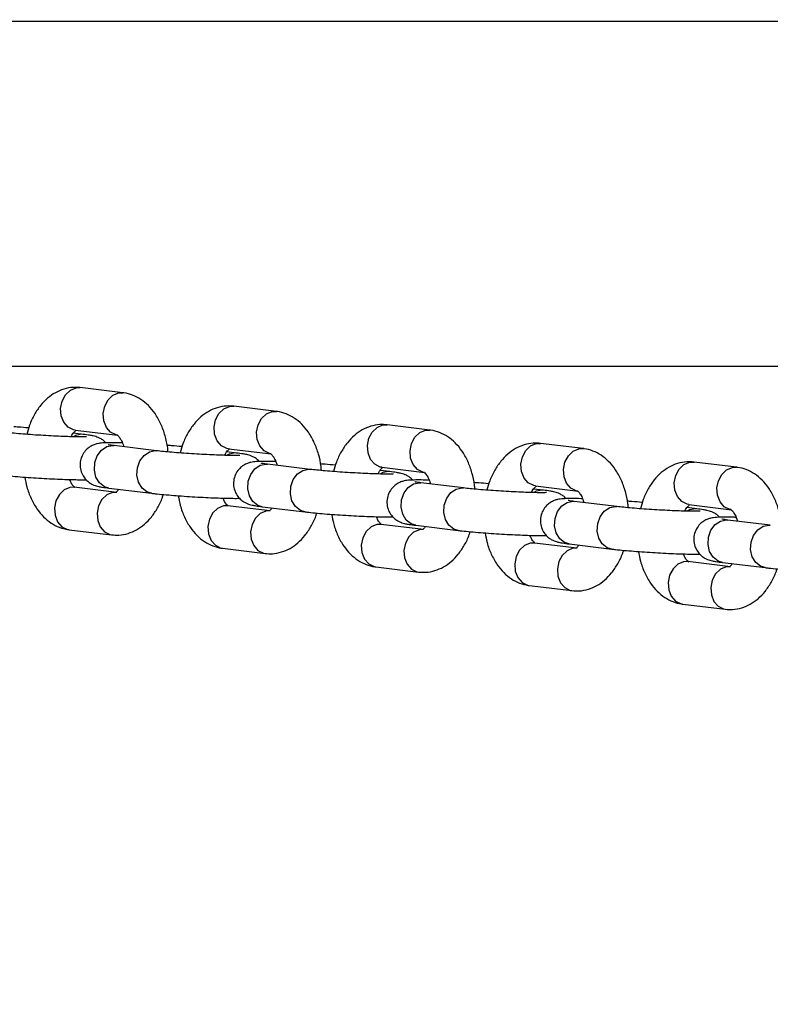
# Model space of a CAD drawing. Units: millimetres. Extents: x 0 to 42, y 0 to 29.8.
# Drawn here: x 7.7 to 7.9, y 19.4 to 19.7 of the extents above; entities that cross this region are included whole.
import ezdxf

# ---------------------------------------------------------------- set-up
doc = ezdxf.new("R2010")
doc.units = ezdxf.units.MM
doc.layers.add('LE_NORM', color=179, linetype='Continuous', lineweight=50)
doc.styles.add('SLDTEXTSTYLE0', font='TXT', dxfattribs={"width": 0.605})
doc.dimstyles.new('SLDDIMSTYLE0', dxfattribs={"dimtxt": 0.35, "dimasz": 0.3, "dimexe": 0, "dimexo": 0.0625, "dimgap": 0.0875, "dimtad": 1, "dimdec": 0, "dimlfac": 50, "dimrnd": 1e-09, "dimzin": 12, "dimdsep": 46, "dimtxsty": 'SLDTEXTSTYLE0', "dimsah": 1, "dimcen": 0.09, "dimadec": 0, "dimazin": 3, "dimtfac": 1, "dimtofl": 0, "dimtmove": 0, "dimatfit": 3, "dimfxl": 0, "dimfrac": 2, "dimtolj": 1, "dimtzin": 12, "dimarcsym": 0})

# ---------------------------------------------------------------- blocks, each defined once
blk = doc.blocks.new('_D_11')
at = {"layer": 'LE_NORM'}
for p, q in [((4.63433, 20.80788), (4.63433, 27.91393)), ((23.31273, 17.55983), (23.31273, 27.91393)), ((23.31273, 27.81487), (4.63433, 27.81487))]:
    blk.add_line(p, q, dxfattribs=at)
for points in [[(4.63433, 27.81487), (4.93433, 27.71487), (4.93433, 27.91487)], [(23.31273, 27.81487), (23.01273, 27.91487), (23.01273, 27.71487)]]:
    blk.add_solid(points, dxfattribs=at)
at = {"layer": 'LE_NORM', "insert": (13.64468, 28.26605), "char_height": 0.35, "attachment_point": 1, "style": 'SLDTEXTSTYLE0'}
blk.add_mtext('934', dxfattribs=at)
blk = doc.blocks.new('_D_12')
at = {"layer": 'LE_NORM'}
for p, q in [((7.56439, 20.88188), (7.56439, 26.71393)), ((20.22273, 17.55983), (20.22273, 26.71393)), ((7.56439, 26.61487), (20.22273, 26.61487))]:
    blk.add_line(p, q, dxfattribs=at)
for points in [[(7.56439, 26.61487), (7.86439, 26.51487), (7.86439, 26.71487)], [(20.22273, 26.61487), (19.92273, 26.71487), (19.92273, 26.51487)]]:
    blk.add_solid(points, dxfattribs=at)
at = {"layer": 'LE_NORM', "insert": (13.56471, 27.06605), "char_height": 0.35, "attachment_point": 1, "style": 'SLDTEXTSTYLE0'}
blk.add_mtext('633', dxfattribs=at)

msp = doc.modelspace()

# ---------------------------------------------------------------- linework, layer by layer
at = {"color": 7, "linetype": 'Continuous', "lineweight": 25}
for p, q in [((10.80673, 19.69682), (7.67133, 19.69682)), ((7.67133, 19.60022), (10.80673, 19.60022)), ((7.73505, 19.59271), (7.72311, 19.59416)), ((7.77805, 19.5875), (7.76611, 19.58895)), ((7.82105, 19.58228), (7.80911, 19.58373)), ((7.72389, 19.58105), (7.72116, 19.58138)), ((7.72166, 19.58225), (7.73361, 19.5808)), ((7.72389, 19.58105), (7.72353, 19.58107)), ((7.86405, 19.57707), (7.85211, 19.57852)), ((7.7322, 19.57794), (7.73255, 19.57791)), ((7.7445, 19.57646), (7.73255, 19.57791)), ((7.74414, 19.57649), (7.7445, 19.57646)), ((7.76689, 19.57583), (7.76416, 19.57616)), ((7.76466, 19.57703), (7.77661, 19.57559)), ((7.76689, 19.57583), (7.76653, 19.57586)), ((7.7752, 19.57272), (7.77555, 19.57269)), ((7.7875, 19.57125), (7.77555, 19.57269)), ((7.90705, 19.57185), (7.89511, 19.5733)), ((7.78714, 19.57127), (7.7875, 19.57125)), ((7.80989, 19.57062), (7.80716, 19.57095)), ((7.80766, 19.57182), (7.81961, 19.57037)), ((7.80989, 19.57062), (7.80953, 19.57064)), ((7.8182, 19.56751), (7.81855, 19.56748)), ((7.8305, 19.56603), (7.81855, 19.56748)), ((7.73333, 19.56479), (7.72139, 19.56624)), ((7.73111, 19.566), (7.74305, 19.56455)), ((7.83014, 19.56606), (7.8305, 19.56603)), ((7.85289, 19.5654), (7.85016, 19.56573)), ((7.85066, 19.5666), (7.86261, 19.56516)), ((7.85289, 19.5654), (7.85253, 19.56543)), ((7.8612, 19.56229), (7.86155, 19.56226)), ((7.8735, 19.56082), (7.86155, 19.56226)), ((7.89366, 19.56139), (7.90561, 19.55994)), ((7.77633, 19.55958), (7.76439, 19.56103)), ((7.77411, 19.56078), (7.78605, 19.55933)), ((7.87314, 19.56084), (7.8735, 19.56082)), ((7.89589, 19.56019), (7.89316, 19.56052)), ((7.89589, 19.56019), (7.89553, 19.56021)), ((7.9042, 19.55708), (7.90455, 19.55705)), ((7.9165, 19.5556), (7.90455, 19.55705)), ((7.71994, 19.55433), (7.73189, 19.55288)), ((7.81933, 19.55436), (7.80739, 19.55581)), ((7.81711, 19.55557), (7.82905, 19.55412)), ((7.91614, 19.55563), (7.9165, 19.5556)), ((7.86233, 19.54915), (7.85039, 19.5506)), ((7.86011, 19.55035), (7.87205, 19.5489)), ((7.76294, 19.54912), (7.77489, 19.54767)), ((7.90533, 19.54393), (7.89339, 19.54538)), ((7.90311, 19.54514), (7.91505, 19.54369)), ((7.80594, 19.5439), (7.81789, 19.54245)), ((7.84894, 19.53868), (7.86089, 19.53724)), ((7.89194, 19.53347), (7.90389, 19.53202))]:
    msp.add_line(p, q, dxfattribs=at)
at = {"color": 8, "linetype": 'Continuous', "lineweight": 25, "flags": 128}
for points in [[(7.72166, 19.58225), (7.72119, 19.58234), (7.71967, 19.58309), (7.71847, 19.58446), (7.71775, 19.58629), (7.71759, 19.58834), (7.718, 19.59038), (7.71895, 19.59216), (7.72031, 19.59346), (7.72192, 19.59412), (7.72311, 19.59416)], [(7.73354, 19.58081), (7.73313, 19.58089), (7.73161, 19.58164), (7.73042, 19.58302), (7.72969, 19.58484), (7.72953, 19.58689), (7.72995, 19.58893), (7.73089, 19.59071), (7.73225, 19.59201), (7.73386, 19.59267), (7.73505, 19.59271)], [(7.76466, 19.57703), (7.76419, 19.57712), (7.76267, 19.57788), (7.76147, 19.57925), (7.76075, 19.58107), (7.76059, 19.58313), (7.761, 19.58516), (7.76195, 19.58694), (7.76331, 19.58824), (7.76491, 19.58891), (7.76611, 19.58895)], [(7.77654, 19.5756), (7.77613, 19.57567), (7.77461, 19.57643), (7.77342, 19.5778), (7.77269, 19.57962), (7.77253, 19.58168), (7.77295, 19.58372), (7.77389, 19.58549), (7.77525, 19.58679), (7.77686, 19.58746), (7.77805, 19.5875)], [(7.80766, 19.57182), (7.80719, 19.57191), (7.80567, 19.57266), (7.80447, 19.57403), (7.80375, 19.57586), (7.80359, 19.57791), (7.804, 19.57995), (7.80495, 19.58172), (7.80631, 19.58302), (7.80791, 19.58369), (7.80911, 19.58373)], [(7.72353, 19.58107), (7.72187, 19.58076), (7.72125, 19.58044)], [(7.81954, 19.57038), (7.81913, 19.57046), (7.81761, 19.57121), (7.81642, 19.57258), (7.81569, 19.57441), (7.81553, 19.57646), (7.81595, 19.5785), (7.81689, 19.58028), (7.81825, 19.58158), (7.81986, 19.58224), (7.82105, 19.58228)], [(7.85066, 19.5666), (7.85019, 19.56669), (7.84867, 19.56745), (7.84747, 19.56882), (7.84675, 19.57064), (7.84659, 19.5727), (7.847, 19.57473), (7.84795, 19.57651), (7.8493, 19.57781), (7.85091, 19.57848), (7.85211, 19.57852)], [(7.73111, 19.566), (7.72984, 19.56638), (7.72846, 19.56746), (7.72749, 19.56908), (7.72704, 19.57105), (7.72717, 19.57313), (7.72786, 19.57506), (7.72903, 19.57662), (7.73053, 19.57762), (7.7322, 19.57794)], [(7.74305, 19.56455), (7.74179, 19.56493), (7.74041, 19.56601), (7.73943, 19.56763), (7.73898, 19.5696), (7.73911, 19.57168), (7.7398, 19.57361), (7.74097, 19.57517), (7.74248, 19.57617), (7.74414, 19.57649)], [(7.76653, 19.57586), (7.76487, 19.57554), (7.76425, 19.57523)], [(7.86254, 19.56516), (7.86213, 19.56524), (7.86061, 19.566), (7.85942, 19.56737), (7.85869, 19.56919), (7.85853, 19.57125), (7.85895, 19.57328), (7.85989, 19.57506), (7.86125, 19.57636), (7.86286, 19.57703), (7.86405, 19.57707)], [(7.77411, 19.56078), (7.77284, 19.56116), (7.77146, 19.56224), (7.77049, 19.56386), (7.77004, 19.56583), (7.77017, 19.56791), (7.77086, 19.56985), (7.77203, 19.57141), (7.77353, 19.57241), (7.7752, 19.57272)], [(7.89366, 19.56139), (7.89319, 19.56148), (7.89167, 19.56223), (7.89047, 19.5636), (7.88975, 19.56543), (7.88959, 19.56748), (7.89, 19.56952), (7.89095, 19.57129), (7.8923, 19.57259), (7.89391, 19.57326), (7.89511, 19.5733)], [(7.78605, 19.55933), (7.78479, 19.55971), (7.78341, 19.56079), (7.78243, 19.56242), (7.78198, 19.56438), (7.78211, 19.56646), (7.7828, 19.5684), (7.78397, 19.56996), (7.78548, 19.57096), (7.78714, 19.57127)], [(7.80953, 19.57064), (7.80787, 19.57033), (7.80725, 19.57001)], [(7.90554, 19.55995), (7.90513, 19.56003), (7.90361, 19.56078), (7.90242, 19.56215), (7.90169, 19.56398), (7.90153, 19.56603), (7.90195, 19.56807), (7.90289, 19.56985), (7.90425, 19.57114), (7.90586, 19.57181), (7.90705, 19.57185)], [(7.81711, 19.55557), (7.81584, 19.55595), (7.81446, 19.55703), (7.81349, 19.55865), (7.81304, 19.56062), (7.81317, 19.56269), (7.81386, 19.56463), (7.81503, 19.56619), (7.81653, 19.56719), (7.8182, 19.56751)], [(7.72139, 19.56624), (7.7202, 19.5662), (7.71859, 19.56554), (7.71723, 19.56424), (7.71628, 19.56246), (7.71587, 19.56042), (7.71603, 19.55837), (7.71675, 19.55654), (7.71795, 19.55517), (7.71947, 19.55442), (7.71994, 19.55433)], [(7.73332, 19.5648), (7.73214, 19.56475), (7.73053, 19.56409), (7.72917, 19.56279), (7.72823, 19.56101), (7.72781, 19.55897), (7.72797, 19.55692), (7.7287, 19.5551), (7.72989, 19.55372), (7.73141, 19.55297), (7.73189, 19.55288)], [(7.82905, 19.55412), (7.82779, 19.5545), (7.82641, 19.55558), (7.82543, 19.5572), (7.82498, 19.55917), (7.82511, 19.56125), (7.8258, 19.56318), (7.82697, 19.56474), (7.82848, 19.56574), (7.83014, 19.56606)], [(7.85253, 19.56543), (7.85087, 19.56511), (7.85025, 19.5648)], [(7.86011, 19.55035), (7.85884, 19.55073), (7.85746, 19.55181), (7.85649, 19.55343), (7.85604, 19.5554), (7.85617, 19.55748), (7.85686, 19.55942), (7.85803, 19.56098), (7.85953, 19.56198), (7.8612, 19.56229)], [(7.76439, 19.56103), (7.7632, 19.56099), (7.76159, 19.56032), (7.76023, 19.55902), (7.75928, 19.55724), (7.75887, 19.55521), (7.75903, 19.55315), (7.75975, 19.55133), (7.76095, 19.54996), (7.76247, 19.5492), (7.76294, 19.54912)], [(7.77632, 19.55958), (7.77514, 19.55954), (7.77353, 19.55887), (7.77217, 19.55757), (7.77123, 19.5558), (7.77081, 19.55376), (7.77097, 19.5517), (7.7717, 19.54988), (7.77289, 19.54851), (7.77441, 19.54775), (7.77489, 19.54767)], [(7.87205, 19.5489), (7.87079, 19.54928), (7.86941, 19.55036), (7.86843, 19.55198), (7.86798, 19.55395), (7.86811, 19.55603), (7.8688, 19.55797), (7.86997, 19.55953), (7.87148, 19.56053), (7.87314, 19.56084)], [(7.89553, 19.56021), (7.89387, 19.5599), (7.89325, 19.55958)], [(7.90311, 19.54514), (7.90184, 19.54552), (7.90046, 19.5466), (7.89949, 19.54822), (7.89904, 19.55019), (7.89917, 19.55226), (7.89986, 19.5542), (7.90103, 19.55576), (7.90253, 19.55676), (7.9042, 19.55708)], [(7.80739, 19.55581), (7.8062, 19.55577), (7.80459, 19.5551), (7.80323, 19.55381), (7.80228, 19.55203), (7.80187, 19.54999), (7.80203, 19.54794), (7.80275, 19.54611), (7.80395, 19.54474), (7.80547, 19.54399), (7.80594, 19.5439)], [(7.81932, 19.55437), (7.81814, 19.55432), (7.81653, 19.55366), (7.81517, 19.55236), (7.81423, 19.55058), (7.81381, 19.54854), (7.81397, 19.54649), (7.8147, 19.54467), (7.81589, 19.54329), (7.81741, 19.54254), (7.81789, 19.54245)], [(7.91505, 19.54369), (7.91379, 19.54407), (7.91241, 19.54515), (7.91143, 19.54677), (7.91098, 19.54874), (7.91111, 19.55082), (7.9118, 19.55275), (7.91297, 19.55431), (7.91448, 19.55531), (7.91614, 19.55563)], [(7.85039, 19.5506), (7.84919, 19.55056), (7.84759, 19.54989), (7.84623, 19.54859), (7.84528, 19.54681), (7.84487, 19.54478), (7.84503, 19.54272), (7.84575, 19.5409), (7.84695, 19.53953), (7.84847, 19.53877), (7.84894, 19.53868)], [(7.86232, 19.54915), (7.86114, 19.54911), (7.85953, 19.54844), (7.85817, 19.54714), (7.85723, 19.54537), (7.85681, 19.54333), (7.85697, 19.54127), (7.8577, 19.53945), (7.85889, 19.53808), (7.86041, 19.53732), (7.86089, 19.53724)], [(7.89339, 19.54538), (7.89219, 19.54534), (7.89059, 19.54467), (7.88923, 19.54337), (7.88828, 19.5416), (7.88787, 19.53956), (7.88803, 19.53751), (7.88875, 19.53568), (7.88995, 19.53431), (7.89147, 19.53356), (7.89194, 19.53347)], [(7.90532, 19.54393), (7.90414, 19.54389), (7.90253, 19.54323), (7.90117, 19.54193), (7.90023, 19.54015), (7.89981, 19.53811), (7.89997, 19.53606), (7.9007, 19.53423), (7.90189, 19.53286), (7.90341, 19.53211), (7.90389, 19.53202)]]:
    msp.add_lwpolyline(points, dxfattribs=at)
at = {"color": 7, "linetype": 'Continuous', "lineweight": 25}
for points, knots in [([(7.72311, 19.59416), (7.72243, 19.59421), (7.72087, 19.59431), (7.71847, 19.59384), (7.71605, 19.5928), (7.71385, 19.59124), (7.71188, 19.58918), (7.71019, 19.58665), (7.70887, 19.58392), (7.70832, 19.58194), (7.70808, 19.58106)], [0, 0, 0, 0, 0.097422, 0.222398, 0.346152, 0.472287, 0.603885, 0.742154, 0.885619, 1, 1, 1, 1]), ([(7.74768, 19.57613), (7.74766, 19.57651), (7.74755, 19.57808), (7.74692, 19.58075), (7.74576, 19.58401), (7.74418, 19.58684), (7.74227, 19.58915), (7.74016, 19.59089), (7.73783, 19.59211), (7.73608, 19.59258), (7.73515, 19.5927), (7.73505, 19.59271)], [0, 0, 0, 0, 0.045746, 0.190352, 0.337122, 0.486651, 0.619624, 0.746401, 0.867854, 0.986213, 1, 1, 1, 1]), ([(7.76611, 19.58895), (7.76543, 19.58899), (7.76387, 19.5891), (7.76147, 19.58862), (7.75905, 19.58758), (7.75685, 19.58602), (7.75488, 19.58397), (7.75319, 19.58143), (7.75187, 19.5787), (7.75132, 19.57673), (7.75108, 19.57585)], [0, 0, 0, 0, 0.0974219, 0.222398, 0.3461519, 0.4722875, 0.6038849, 0.7421536, 0.8856187, 1, 1, 1, 1]), ([(7.79068, 19.57092), (7.79065, 19.5713), (7.79055, 19.57287), (7.78992, 19.57553), (7.78876, 19.57879), (7.78718, 19.58162), (7.78527, 19.58393), (7.78316, 19.58568), (7.78083, 19.58689), (7.77908, 19.58737), (7.77815, 19.58749), (7.77805, 19.5875)], [0, 0, 0, 0, 0.045746, 0.190352, 0.337122, 0.486651, 0.619624, 0.746401, 0.867854, 0.986213, 1, 1, 1, 1]), ([(7.80911, 19.58373), (7.80843, 19.58378), (7.80687, 19.58388), (7.80447, 19.58341), (7.80205, 19.58237), (7.79985, 19.5808), (7.79788, 19.57875), (7.79619, 19.57622), (7.79487, 19.57349), (7.79432, 19.57151), (7.79408, 19.57063)], [0, 0, 0, 0, 0.097422, 0.222398, 0.346152, 0.472287, 0.603885, 0.742154, 0.885619, 1, 1, 1, 1]), ([(7.72481, 19.58038), (7.72481, 19.58038), (7.72479, 19.58038), (7.72431, 19.58035), (7.72332, 19.58034), (7.72172, 19.58035), (7.71957, 19.58041), (7.71701, 19.58051), (7.7142, 19.58066), (7.71127, 19.58083), (7.70839, 19.58103), (7.70571, 19.58125), (7.70331, 19.58147), (7.7021, 19.58161), (7.7015, 19.58168)], [0, 0, 0, 0, 0.027525, 0.083869, 0.156004, 0.240663, 0.331855, 0.425934, 0.521245, 0.617067, 0.713023, 0.808764, 0.903907, 1, 1, 1, 1]), ([(7.70862, 19.58284), (7.70856, 19.58285), (7.70771, 19.58293), (7.70628, 19.58305), (7.70486, 19.58316), (7.70444, 19.58319)], [0, 0, 0, 0, 0.052132, 0.71693, 1, 1, 1, 1]), ([(7.72056, 19.58039), (7.72063, 19.58054), (7.72093, 19.5812), (7.72149, 19.58187), (7.72198, 19.58227), (7.72198, 19.58226), (7.72198, 19.58226)], [0, 0, 0, 0, 0.099344, 0.434107, 0.768115, 1, 1, 1, 1]), ([(7.73026, 19.57868), (7.73011, 19.57884), (7.72971, 19.57929), (7.72893, 19.5798), (7.72808, 19.58021), (7.72735, 19.58046), (7.72661, 19.58064), (7.7256, 19.58083), (7.72453, 19.58096), (7.72389, 19.58105)], [0, 0, 0, 0, 0.0609084, 0.1711821, 0.2707026, 0.3662382, 0.4941018, 0.6944545, 1, 1, 1, 1]), ([(7.73348, 19.58082), (7.73347, 19.58083), (7.73344, 19.58084), (7.73384, 19.58054), (7.73445, 19.57965), (7.73499, 19.5786), (7.73519, 19.57779), (7.73525, 19.57758)], [0, 0, 0, 0, 0.145582, 0.395243, 0.653934, 0.913117, 1, 1, 1, 1]), ([(7.83368, 19.5657), (7.83365, 19.56608), (7.83355, 19.56765), (7.83292, 19.57032), (7.83176, 19.57358), (7.83018, 19.57641), (7.82827, 19.57872), (7.82616, 19.58046), (7.82383, 19.58168), (7.82208, 19.58215), (7.82115, 19.58227), (7.82105, 19.58228)], [0, 0, 0, 0, 0.045746, 0.190352, 0.337122, 0.486651, 0.619624, 0.746401, 0.867854, 0.986213, 1, 1, 1, 1]), ([(7.73488, 19.57865), (7.7347, 19.57865), (7.73364, 19.57869), (7.73205, 19.57871), (7.73015, 19.57869), (7.72904, 19.57864), (7.72792, 19.57846), (7.72694, 19.57818), (7.72583, 19.57763), (7.72469, 19.57673), (7.7237, 19.5754), (7.72308, 19.57371), (7.72299, 19.57187), (7.72343, 19.57019), (7.7242, 19.56886), (7.72512, 19.56789), (7.72606, 19.56724), (7.72691, 19.56683), (7.72765, 19.56659), (7.72839, 19.56641), (7.7294, 19.56622), (7.73046, 19.56608), (7.73111, 19.566)], [0, 0, 0, 0, 0.017636, 0.104023, 0.19265, 0.289871, 0.325499, 0.358601, 0.39463, 0.435391, 0.482252, 0.533276, 0.585647, 0.635437, 0.677953, 0.715505, 0.748913, 0.779062, 0.808004, 0.84674, 0.907436, 1, 1, 1, 1]), ([(7.73255, 19.57791), (7.73229, 19.57794), (7.73164, 19.57802), (7.731, 19.57813), (7.73091, 19.57815), (7.73087, 19.57815)], [0, 0, 0, 0, 0.296357, 0.721377, 1, 1, 1, 1]), ([(7.75162, 19.57763), (7.75156, 19.57763), (7.75071, 19.57772), (7.74928, 19.57784), (7.74786, 19.57794), (7.74744, 19.57797)], [0, 0, 0, 0, 0.052132, 0.71693, 1, 1, 1, 1]), ([(7.85211, 19.57852), (7.85143, 19.57856), (7.84987, 19.57867), (7.84747, 19.57819), (7.84505, 19.57715), (7.84285, 19.57559), (7.84088, 19.57354), (7.83919, 19.571), (7.83787, 19.56827), (7.83732, 19.56629), (7.83708, 19.56542)], [0, 0, 0, 0, 0.097422, 0.222398, 0.346152, 0.472287, 0.603885, 0.742154, 0.885619, 1, 1, 1, 1]), ([(7.76781, 19.57516), (7.76781, 19.57516), (7.76779, 19.57516), (7.76731, 19.57514), (7.76632, 19.57512), (7.76472, 19.57514), (7.76257, 19.5752), (7.76001, 19.5753), (7.7572, 19.57544), (7.75427, 19.57562), (7.75139, 19.57582), (7.74871, 19.57603), (7.74631, 19.57625), (7.7451, 19.57639), (7.7445, 19.57646)], [0, 0, 0, 0, 0.027525, 0.083869, 0.156004, 0.240663, 0.331855, 0.425934, 0.521245, 0.617067, 0.713023, 0.808764, 0.903907, 1, 1, 1, 1]), ([(7.76356, 19.57518), (7.76363, 19.57533), (7.76393, 19.57599), (7.76449, 19.57665), (7.76498, 19.57705), (7.76498, 19.57704), (7.76498, 19.57704)], [0, 0, 0, 0, 0.099344, 0.434107, 0.768115, 1, 1, 1, 1]), ([(7.77326, 19.57346), (7.77311, 19.57363), (7.77271, 19.57408), (7.77193, 19.57459), (7.77108, 19.575), (7.77035, 19.57524), (7.76961, 19.57542), (7.7686, 19.57561), (7.76753, 19.57575), (7.76689, 19.57583)], [0, 0, 0, 0, 0.0609084, 0.1711821, 0.2707026, 0.3662382, 0.4941018, 0.6944545, 1, 1, 1, 1]), ([(7.77648, 19.5756), (7.77647, 19.57561), (7.77644, 19.57562), (7.77684, 19.57532), (7.77745, 19.57443), (7.77799, 19.57338), (7.77819, 19.57257), (7.77824, 19.57237)], [0, 0, 0, 0, 0.145582, 0.395243, 0.653934, 0.913117, 1, 1, 1, 1]), ([(7.87668, 19.56049), (7.87665, 19.56087), (7.87655, 19.56244), (7.87592, 19.5651), (7.87476, 19.56836), (7.87318, 19.57119), (7.87127, 19.5735), (7.86916, 19.57525), (7.86683, 19.57646), (7.86508, 19.57693), (7.86415, 19.57706), (7.86405, 19.57707)], [0, 0, 0, 0, 0.045746, 0.190352, 0.337122, 0.486651, 0.619624, 0.746401, 0.867854, 0.986213, 1, 1, 1, 1]), ([(7.77788, 19.57343), (7.7777, 19.57344), (7.77664, 19.57347), (7.77505, 19.57349), (7.77315, 19.57347), (7.77204, 19.57342), (7.77092, 19.57324), (7.76994, 19.57296), (7.76883, 19.57242), (7.76769, 19.57151), (7.7667, 19.57019), (7.76608, 19.5685), (7.76599, 19.56666), (7.76643, 19.56498), (7.7672, 19.56364), (7.76812, 19.56268), (7.76906, 19.56202), (7.76991, 19.56162), (7.77065, 19.56137), (7.77139, 19.56119), (7.7724, 19.561), (7.77346, 19.56087), (7.77411, 19.56078)], [0, 0, 0, 0, 0.017636, 0.104023, 0.19265, 0.289871, 0.325499, 0.358601, 0.39463, 0.435391, 0.482252, 0.533276, 0.585647, 0.635437, 0.677953, 0.715505, 0.748913, 0.779062, 0.808004, 0.84674, 0.907436, 1, 1, 1, 1]), ([(7.77555, 19.57269), (7.77529, 19.57273), (7.77464, 19.57281), (7.774, 19.57291), (7.77391, 19.57293), (7.77387, 19.57294)], [0, 0, 0, 0, 0.296357, 0.721377, 1, 1, 1, 1]), ([(7.79462, 19.57241), (7.79456, 19.57242), (7.79371, 19.5725), (7.79228, 19.57262), (7.79086, 19.57273), (7.79044, 19.57276)], [0, 0, 0, 0, 0.052132, 0.71693, 1, 1, 1, 1]), ([(7.89511, 19.5733), (7.89443, 19.57335), (7.89287, 19.57345), (7.89047, 19.57298), (7.88805, 19.57194), (7.88585, 19.57037), (7.88388, 19.56832), (7.88219, 19.56579), (7.88087, 19.56305), (7.88032, 19.56108), (7.88008, 19.5602)], [0, 0, 0, 0, 0.0974219, 0.222398, 0.3461519, 0.4722875, 0.6038849, 0.7421536, 0.8856187, 1, 1, 1, 1]), ([(7.70005, 19.56976), (7.7004, 19.56972), (7.70143, 19.5696), (7.70348, 19.5694), (7.70624, 19.56916), (7.7092, 19.56894), (7.71225, 19.56875), (7.71527, 19.56858), (7.71813, 19.56846), (7.72073, 19.56837), (7.72295, 19.56835), (7.7242, 19.56833), (7.72473, 19.56836), (7.72474, 19.56836)], [0, 0, 0, 0, 0.05457, 0.162298, 0.267336, 0.371141, 0.474497, 0.577773, 0.68119, 0.785063, 0.890011, 0.997681, 1, 1, 1, 1]), ([(7.81081, 19.56995), (7.81081, 19.56995), (7.81079, 19.56995), (7.81031, 19.56992), (7.80932, 19.56991), (7.80772, 19.56992), (7.80557, 19.56998), (7.80301, 19.57008), (7.8002, 19.57023), (7.79727, 19.5704), (7.79439, 19.5706), (7.79171, 19.57082), (7.78931, 19.57104), (7.7881, 19.57118), (7.7875, 19.57125)], [0, 0, 0, 0, 0.027525, 0.083869, 0.156004, 0.240663, 0.331855, 0.425934, 0.521245, 0.617067, 0.713023, 0.808764, 0.903907, 1, 1, 1, 1]), ([(7.80656, 19.56996), (7.80663, 19.57011), (7.80693, 19.57077), (7.80749, 19.57144), (7.80798, 19.57184), (7.80798, 19.57183), (7.80798, 19.57183)], [0, 0, 0, 0, 0.099344, 0.434107, 0.768115, 1, 1, 1, 1]), ([(7.81626, 19.56825), (7.81611, 19.56841), (7.81571, 19.56886), (7.81493, 19.56937), (7.81408, 19.56978), (7.81335, 19.57003), (7.81261, 19.57021), (7.8116, 19.57039), (7.81053, 19.57053), (7.80989, 19.57062)], [0, 0, 0, 0, 0.060908, 0.171182, 0.270703, 0.366238, 0.494102, 0.694455, 1, 1, 1, 1]), ([(7.81948, 19.57039), (7.81947, 19.57039), (7.81944, 19.57041), (7.81984, 19.57011), (7.82045, 19.56922), (7.82099, 19.56817), (7.82119, 19.56736), (7.82124, 19.56715)], [0, 0, 0, 0, 0.145582, 0.395243, 0.653934, 0.913117, 1, 1, 1, 1]), ([(7.91968, 19.55527), (7.91965, 19.55565), (7.91955, 19.55722), (7.91892, 19.55989), (7.91776, 19.56315), (7.91618, 19.56598), (7.91427, 19.56829), (7.91216, 19.57003), (7.90983, 19.57125), (7.90808, 19.57172), (7.90715, 19.57184), (7.90705, 19.57185)], [0, 0, 0, 0, 0.045746, 0.190352, 0.337122, 0.486651, 0.619624, 0.746401, 0.867854, 0.986213, 1, 1, 1, 1]), ([(7.70755, 19.56907), (7.70772, 19.56815), (7.70811, 19.56606), (7.70924, 19.56304), (7.71082, 19.56021), (7.71272, 19.5579), (7.71484, 19.55615), (7.71716, 19.55494), (7.71892, 19.55446), (7.71985, 19.55434), (7.71994, 19.55433)], [0, 0, 0, 0, 0.124116, 0.282893, 0.444655, 0.588506, 0.725654, 0.857043, 0.985085, 1, 1, 1, 1]), ([(7.72152, 19.56622), (7.72153, 19.56622), (7.72156, 19.5662), (7.72116, 19.56652), (7.7206, 19.56725), (7.72026, 19.56807), (7.72012, 19.5684)], [0, 0, 0, 0, 0.176113, 0.478132, 0.791075, 1, 1, 1, 1]), ([(7.82088, 19.56822), (7.8207, 19.56822), (7.81964, 19.56826), (7.81805, 19.56828), (7.81615, 19.56826), (7.81504, 19.56821), (7.81392, 19.56803), (7.81294, 19.56775), (7.81183, 19.5672), (7.81069, 19.5663), (7.8097, 19.56497), (7.80908, 19.56328), (7.80899, 19.56144), (7.80943, 19.55976), (7.8102, 19.55843), (7.81112, 19.55746), (7.81206, 19.5568), (7.81291, 19.5564), (7.81365, 19.55616), (7.81439, 19.55598), (7.8154, 19.55579), (7.81646, 19.55565), (7.81711, 19.55557)], [0, 0, 0, 0, 0.017636, 0.104023, 0.19265, 0.289871, 0.325499, 0.358601, 0.39463, 0.435391, 0.482252, 0.533276, 0.585647, 0.635437, 0.677953, 0.715505, 0.748913, 0.779062, 0.808004, 0.84674, 0.907436, 1, 1, 1, 1]), ([(7.81855, 19.56748), (7.81829, 19.56751), (7.81764, 19.56759), (7.817, 19.5677), (7.81691, 19.56772), (7.81687, 19.56772)], [0, 0, 0, 0, 0.296357, 0.721377, 1, 1, 1, 1]), ([(7.83762, 19.5672), (7.83756, 19.5672), (7.83671, 19.56729), (7.83528, 19.56741), (7.83386, 19.56751), (7.83344, 19.56754)], [0, 0, 0, 0, 0.052132, 0.71693, 1, 1, 1, 1]), ([(7.73189, 19.55288), (7.73257, 19.55284), (7.73412, 19.55273), (7.73652, 19.55321), (7.73894, 19.55425), (7.74114, 19.55581), (7.74312, 19.55786), (7.74479, 19.56041), (7.74589, 19.56257), (7.74629, 19.56393), (7.74637, 19.5642)], [0, 0, 0, 0, 0.105729, 0.241361, 0.375666, 0.512557, 0.655375, 0.805433, 0.961131, 1, 1, 1, 1]), ([(7.73383, 19.56567), (7.73373, 19.56552), (7.73339, 19.56502), (7.73302, 19.56479), (7.73302, 19.56479), (7.73302, 19.56479)], [0, 0, 0, 0, 0.204078, 0.673856, 1, 1, 1, 1]), ([(7.74305, 19.56455), (7.7434, 19.56451), (7.74443, 19.56439), (7.74648, 19.56418), (7.74924, 19.56395), (7.7522, 19.56373), (7.75525, 19.56353), (7.75827, 19.56337), (7.76113, 19.56324), (7.76373, 19.56316), (7.76595, 19.56313), (7.7672, 19.56311), (7.76773, 19.56315), (7.76774, 19.56315)], [0, 0, 0, 0, 0.05457, 0.162298, 0.267336, 0.371141, 0.474497, 0.577773, 0.68119, 0.785063, 0.890011, 0.997681, 1, 1, 1, 1]), ([(7.85381, 19.56473), (7.85381, 19.56473), (7.85379, 19.56473), (7.85331, 19.5647), (7.85232, 19.56469), (7.85072, 19.56471), (7.84857, 19.56477), (7.84601, 19.56487), (7.8432, 19.56501), (7.84027, 19.56519), (7.83739, 19.56539), (7.83471, 19.5656), (7.83231, 19.56582), (7.8311, 19.56596), (7.8305, 19.56603)], [0, 0, 0, 0, 0.027525, 0.083869, 0.156004, 0.240663, 0.331855, 0.425934, 0.521245, 0.617067, 0.713023, 0.808764, 0.903907, 1, 1, 1, 1]), ([(7.84956, 19.56475), (7.84963, 19.5649), (7.84993, 19.56556), (7.85049, 19.56622), (7.85098, 19.56662), (7.85098, 19.56661), (7.85098, 19.56661)], [0, 0, 0, 0, 0.099344, 0.434107, 0.768115, 1, 1, 1, 1]), ([(7.85926, 19.56303), (7.85911, 19.56319), (7.85871, 19.56365), (7.85793, 19.56416), (7.85708, 19.56457), (7.85635, 19.56481), (7.85561, 19.56499), (7.8546, 19.56518), (7.85353, 19.56532), (7.85289, 19.5654)], [0, 0, 0, 0, 0.0609084, 0.1711821, 0.2707026, 0.3662382, 0.4941018, 0.6944545, 1, 1, 1, 1]), ([(7.86248, 19.56517), (7.86247, 19.56518), (7.86244, 19.56519), (7.86284, 19.56489), (7.86345, 19.564), (7.86399, 19.56295), (7.86419, 19.56214), (7.86424, 19.56194)], [0, 0, 0, 0, 0.145582, 0.395243, 0.653934, 0.913117, 1, 1, 1, 1]), ([(7.75055, 19.56386), (7.75072, 19.56294), (7.75111, 19.56084), (7.75224, 19.55783), (7.75382, 19.55499), (7.75572, 19.55268), (7.75784, 19.55093), (7.76016, 19.54972), (7.76192, 19.54925), (7.76285, 19.54913), (7.76294, 19.54912)], [0, 0, 0, 0, 0.124116, 0.282893, 0.444655, 0.588506, 0.725654, 0.857043, 0.985085, 1, 1, 1, 1]), ([(7.76452, 19.56101), (7.76453, 19.561), (7.76456, 19.56099), (7.76416, 19.5613), (7.7636, 19.56203), (7.76326, 19.56285), (7.76312, 19.56318)], [0, 0, 0, 0, 0.176113, 0.478132, 0.791075, 1, 1, 1, 1]), ([(7.86388, 19.563), (7.8637, 19.56301), (7.86264, 19.56304), (7.86105, 19.56306), (7.85915, 19.56304), (7.85804, 19.56299), (7.85692, 19.56281), (7.85594, 19.56253), (7.85483, 19.56199), (7.85369, 19.56108), (7.8527, 19.55976), (7.85208, 19.55807), (7.85199, 19.55623), (7.85243, 19.55455), (7.8532, 19.55321), (7.85412, 19.55225), (7.85506, 19.55159), (7.85591, 19.55119), (7.85665, 19.55094), (7.85739, 19.55076), (7.8584, 19.55057), (7.85946, 19.55043), (7.86011, 19.55035)], [0, 0, 0, 0, 0.0176364, 0.1040228, 0.1926501, 0.2898713, 0.3254988, 0.3586006, 0.3946296, 0.4353912, 0.4822523, 0.5332762, 0.5856474, 0.6354369, 0.6779534, 0.7155055, 0.7489125, 0.7790619, 0.8080041, 0.8467399, 0.9074361, 1, 1, 1, 1]), ([(7.86155, 19.56226), (7.86129, 19.5623), (7.86064, 19.56238), (7.86, 19.56248), (7.85991, 19.5625), (7.85987, 19.56251)], [0, 0, 0, 0, 0.296357, 0.721377, 1, 1, 1, 1]), ([(7.88062, 19.56198), (7.88056, 19.56199), (7.87971, 19.56207), (7.87828, 19.56219), (7.87686, 19.5623), (7.87644, 19.56233)], [0, 0, 0, 0, 0.0521322, 0.7169303, 1, 1, 1, 1]), ([(7.89256, 19.55953), (7.89263, 19.55968), (7.89293, 19.56034), (7.89349, 19.56101), (7.89398, 19.56141), (7.89398, 19.5614), (7.89398, 19.56139)], [0, 0, 0, 0, 0.099344, 0.434107, 0.768115, 1, 1, 1, 1]), ([(7.77489, 19.54767), (7.77557, 19.54762), (7.77712, 19.54752), (7.77952, 19.54799), (7.78194, 19.54903), (7.78414, 19.55059), (7.78612, 19.55264), (7.78779, 19.55519), (7.78889, 19.55735), (7.78929, 19.55871), (7.78937, 19.55899)], [0, 0, 0, 0, 0.105729, 0.241361, 0.375666, 0.512557, 0.655375, 0.805433, 0.961131, 1, 1, 1, 1]), ([(7.77683, 19.56045), (7.77673, 19.5603), (7.77639, 19.5598), (7.77602, 19.55958), (7.77602, 19.55957), (7.77602, 19.55957)], [0, 0, 0, 0, 0.204078, 0.673856, 1, 1, 1, 1]), ([(7.78605, 19.55933), (7.7864, 19.55929), (7.78743, 19.55917), (7.78948, 19.55897), (7.79224, 19.55873), (7.7952, 19.55851), (7.79825, 19.55832), (7.80127, 19.55815), (7.80413, 19.55803), (7.80673, 19.55794), (7.80895, 19.55791), (7.8102, 19.5579), (7.81073, 19.55793), (7.81074, 19.55793)], [0, 0, 0, 0, 0.05457, 0.162298, 0.267336, 0.371141, 0.474497, 0.577773, 0.68119, 0.785063, 0.890011, 0.997681, 1, 1, 1, 1]), ([(7.79355, 19.55864), (7.79372, 19.55772), (7.79411, 19.55563), (7.79524, 19.55261), (7.79682, 19.54977), (7.79872, 19.54747), (7.80084, 19.54572), (7.80316, 19.54451), (7.80492, 19.54403), (7.80585, 19.54391), (7.80594, 19.5439)], [0, 0, 0, 0, 0.124116, 0.282893, 0.444655, 0.588506, 0.725654, 0.857043, 0.985085, 1, 1, 1, 1]), ([(7.89681, 19.55952), (7.89681, 19.55952), (7.89679, 19.55952), (7.89631, 19.55949), (7.89532, 19.55948), (7.89372, 19.55949), (7.89157, 19.55955), (7.88901, 19.55965), (7.8862, 19.5598), (7.88327, 19.55997), (7.88039, 19.56017), (7.87771, 19.56039), (7.87531, 19.56061), (7.8741, 19.56075), (7.8735, 19.56082)], [0, 0, 0, 0, 0.027525, 0.083869, 0.156004, 0.240663, 0.331855, 0.425934, 0.521245, 0.617067, 0.713023, 0.808764, 0.903907, 1, 1, 1, 1]), ([(7.90226, 19.55782), (7.90211, 19.55798), (7.90171, 19.55843), (7.90093, 19.55894), (7.90008, 19.55935), (7.89935, 19.55959), (7.89861, 19.55978), (7.8976, 19.55996), (7.89653, 19.5601), (7.89589, 19.56019)], [0, 0, 0, 0, 0.060908, 0.171182, 0.270703, 0.366238, 0.494102, 0.694455, 1, 1, 1, 1]), ([(7.90547, 19.55996), (7.90547, 19.55996), (7.90544, 19.55998), (7.90584, 19.55968), (7.90645, 19.55879), (7.90699, 19.55774), (7.90719, 19.55693), (7.90724, 19.55672)], [0, 0, 0, 0, 0.145582, 0.395243, 0.653934, 0.913117, 1, 1, 1, 1]), ([(7.80752, 19.55579), (7.80753, 19.55579), (7.80755, 19.55577), (7.80716, 19.55609), (7.8066, 19.55682), (7.80626, 19.55764), (7.80612, 19.55797)], [0, 0, 0, 0, 0.176113, 0.478132, 0.791075, 1, 1, 1, 1]), ([(7.90688, 19.55779), (7.9067, 19.55779), (7.90564, 19.55783), (7.90405, 19.55785), (7.90214, 19.55783), (7.90104, 19.55777), (7.89992, 19.5576), (7.89894, 19.55732), (7.89783, 19.55677), (7.89669, 19.55587), (7.8957, 19.55454), (7.89508, 19.55285), (7.89499, 19.55101), (7.89543, 19.54933), (7.8962, 19.548), (7.89712, 19.54703), (7.89806, 19.54637), (7.89891, 19.54597), (7.89965, 19.54573), (7.90039, 19.54554), (7.9014, 19.54536), (7.90246, 19.54522), (7.90311, 19.54514)], [0, 0, 0, 0, 0.017636, 0.104023, 0.19265, 0.289871, 0.325499, 0.358601, 0.39463, 0.435391, 0.482252, 0.533276, 0.585647, 0.635437, 0.677953, 0.715505, 0.748913, 0.779062, 0.808004, 0.84674, 0.907436, 1, 1, 1, 1]), ([(7.90455, 19.55705), (7.90429, 19.55708), (7.90364, 19.55716), (7.903, 19.55727), (7.90291, 19.55729), (7.90287, 19.55729)], [0, 0, 0, 0, 0.296357, 0.721377, 1, 1, 1, 1]), ([(7.81789, 19.54245), (7.81857, 19.54241), (7.82012, 19.5423), (7.82252, 19.54277), (7.82494, 19.54382), (7.82714, 19.54538), (7.82911, 19.54743), (7.83079, 19.54997), (7.83189, 19.55214), (7.83229, 19.5535), (7.83237, 19.55377)], [0, 0, 0, 0, 0.105729, 0.241361, 0.375666, 0.512557, 0.655375, 0.805433, 0.961131, 1, 1, 1, 1]), ([(7.81983, 19.55524), (7.81973, 19.55509), (7.81939, 19.55459), (7.81902, 19.55436), (7.81902, 19.55436), (7.81902, 19.55436)], [0, 0, 0, 0, 0.204078, 0.673856, 1, 1, 1, 1]), ([(7.82905, 19.55412), (7.8294, 19.55408), (7.83043, 19.55396), (7.83248, 19.55375), (7.83524, 19.55352), (7.8382, 19.5533), (7.84125, 19.5531), (7.84427, 19.55294), (7.84713, 19.55281), (7.84973, 19.55272), (7.85195, 19.5527), (7.8532, 19.55268), (7.85373, 19.55272), (7.85374, 19.55272)], [0, 0, 0, 0, 0.05457, 0.162298, 0.267336, 0.371141, 0.474497, 0.577773, 0.68119, 0.785063, 0.890011, 0.997681, 1, 1, 1, 1]), ([(7.83655, 19.55343), (7.83672, 19.55251), (7.83711, 19.55041), (7.83824, 19.54739), (7.83982, 19.54456), (7.84172, 19.54225), (7.84384, 19.5405), (7.84616, 19.53929), (7.84792, 19.53882), (7.84885, 19.5387), (7.84894, 19.53868)], [0, 0, 0, 0, 0.124116, 0.282893, 0.444655, 0.588506, 0.725654, 0.857043, 0.985085, 1, 1, 1, 1]), ([(7.85052, 19.55058), (7.85053, 19.55057), (7.85055, 19.55056), (7.85016, 19.55087), (7.8496, 19.5516), (7.84926, 19.55242), (7.84912, 19.55275)], [0, 0, 0, 0, 0.176113, 0.478132, 0.791075, 1, 1, 1, 1]), ([(7.86089, 19.53724), (7.86157, 19.53719), (7.86312, 19.53709), (7.86552, 19.53756), (7.86794, 19.5386), (7.87014, 19.54016), (7.87211, 19.54221), (7.87379, 19.54476), (7.87489, 19.54692), (7.87529, 19.54828), (7.87537, 19.54856)], [0, 0, 0, 0, 0.1057286, 0.2413607, 0.3756665, 0.512557, 0.6553751, 0.8054332, 0.9611309, 1, 1, 1, 1]), ([(7.86283, 19.55002), (7.86273, 19.54987), (7.86239, 19.54937), (7.86202, 19.54915), (7.86202, 19.54914), (7.86202, 19.54914)], [0, 0, 0, 0, 0.204078, 0.673856, 1, 1, 1, 1]), ([(7.87205, 19.5489), (7.8724, 19.54886), (7.87343, 19.54874), (7.87548, 19.54854), (7.87824, 19.5483), (7.8812, 19.54808), (7.88425, 19.54789), (7.88726, 19.54772), (7.89013, 19.5476), (7.89273, 19.54751), (7.89495, 19.54748), (7.8962, 19.54747), (7.89673, 19.5475), (7.89674, 19.5475)], [0, 0, 0, 0, 0.05457, 0.162298, 0.267336, 0.371141, 0.474497, 0.577773, 0.68119, 0.785063, 0.890011, 0.997681, 1, 1, 1, 1]), ([(7.87955, 19.54821), (7.87972, 19.54729), (7.88011, 19.5452), (7.88124, 19.54218), (7.88282, 19.53934), (7.88472, 19.53703), (7.88684, 19.53529), (7.88916, 19.53408), (7.89092, 19.5336), (7.89185, 19.53348), (7.89194, 19.53347)], [0, 0, 0, 0, 0.124116, 0.282893, 0.444655, 0.588506, 0.725654, 0.857043, 0.985085, 1, 1, 1, 1]), ([(7.89352, 19.54536), (7.89353, 19.54536), (7.89355, 19.54534), (7.89316, 19.54566), (7.8926, 19.54639), (7.89226, 19.54721), (7.89212, 19.54754)], [0, 0, 0, 0, 0.176113, 0.478132, 0.791075, 1, 1, 1, 1]), ([(7.90389, 19.53202), (7.90457, 19.53198), (7.90612, 19.53187), (7.90852, 19.53234), (7.91094, 19.53338), (7.91314, 19.53495), (7.91511, 19.537), (7.91679, 19.53954), (7.91789, 19.5417), (7.91829, 19.54307), (7.91837, 19.54334)], [0, 0, 0, 0, 0.1057286, 0.2413607, 0.3756665, 0.512557, 0.6553751, 0.8054332, 0.9611309, 1, 1, 1, 1]), ([(7.90583, 19.54481), (7.90573, 19.54465), (7.90539, 19.54416), (7.90502, 19.54393), (7.90502, 19.54393), (7.90502, 19.54393)], [0, 0, 0, 0, 0.2040777, 0.673856, 1, 1, 1, 1]), ([(7.91505, 19.54369), (7.9154, 19.54365), (7.91643, 19.54353), (7.91848, 19.54332), (7.92124, 19.54309), (7.9242, 19.54287), (7.92725, 19.54267), (7.93026, 19.54251), (7.93313, 19.54238), (7.93573, 19.54229), (7.93795, 19.54227), (7.9392, 19.54225), (7.93973, 19.54229), (7.93974, 19.54229)], [0, 0, 0, 0, 0.05457, 0.162298, 0.267336, 0.371141, 0.474497, 0.577773, 0.68119, 0.785063, 0.890011, 0.997681, 1, 1, 1, 1])]:
    msp.add_open_spline(points, degree=3, knots=knots, dxfattribs=at)

# ---------------------------------------------------------------- dimensions: what is measured, and where the dimension line sits
at = {"layer": 'LE_NORM'}
dim = msp.add_linear_dim(base=(4.63433, 27.81487), p1=(23.31273, 17.46077), p2=(4.63433, 20.70882), dimstyle='SLDDIMSTYLE0', dxfattribs=at)
dim.commit()
dim.dimension.update_dxf_attribs({"geometry": '_D_11', "text_midpoint": (13.97353, 27.81487), "dimtype": 160})
dim = msp.add_linear_dim(base=(20.22273, 26.61487), p1=(7.56439, 20.78282), p2=(20.22273, 17.46077), angle=0, dimstyle='SLDDIMSTYLE0', dxfattribs=at)
dim.commit()
dim.dimension.update_dxf_attribs({"geometry": '_D_12', "text_midpoint": (13.89356, 26.61487), "dimtype": 160})

doc.saveas('drawing.dxf')
